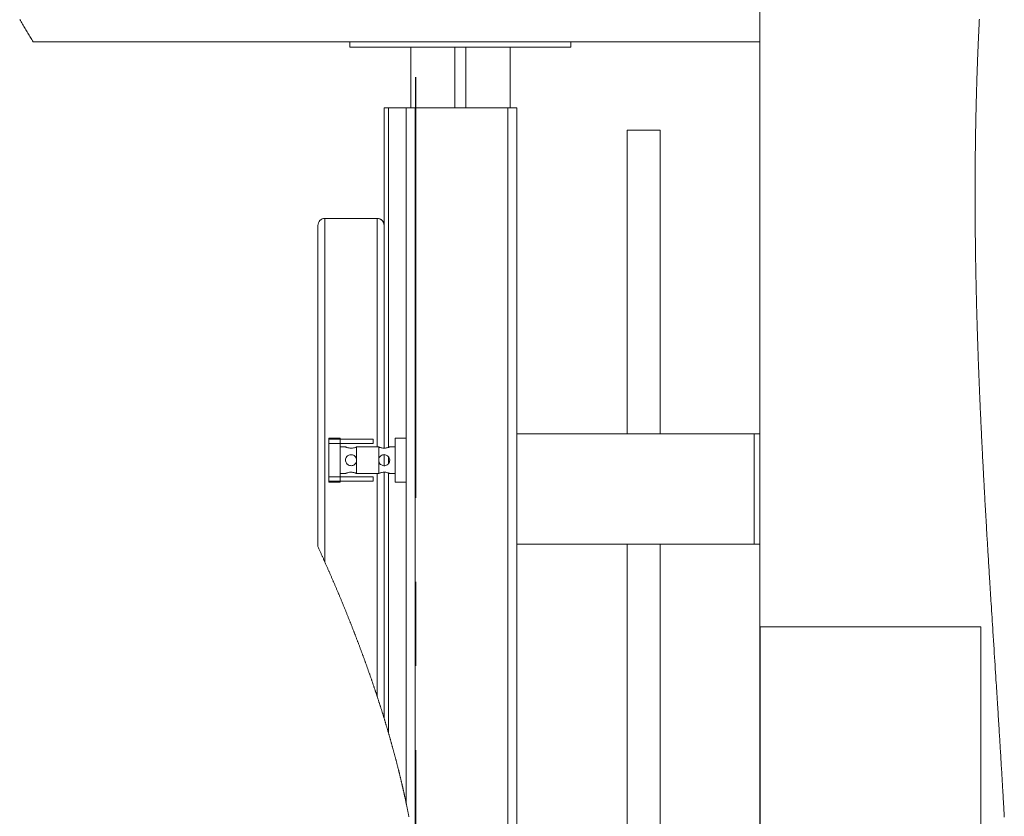
# Paper-space layout 'Sheet3' of a CAD drawing. Units: millimetres. Extents: x 5 to 443, y 5 to 292.
# Drawn here: x 34 to 49, y 145 to 157 of the extents above; entities that cross this region are included whole.
import ezdxf

# ---------------------------------------------------------------- set-up
doc = ezdxf.new("R2010")
doc.units = ezdxf.units.MM
doc.linetypes.add('PHANTOM', pattern=[12.7, 6.35, -1.27, 1.27, -1.27, 1.27, -1.27])

psp = doc.layouts.new('Sheet3')

# ---------------------------------------------------------------- linework, layer by layer
at = {"color": 7, "linetype": 'PHANTOM', "lineweight": 30}
psp.add_line((39.75558, 181.33426), (39.75558, 106.93426), dxfattribs=at)
at = {"color": 7, "linetype": 'Continuous', "lineweight": 15}
for p, q in [((44.95127, 164.80093), (44.95127, 117.63426)), ((33.98655, 156.46759), (38.76794, 156.46759)), ((38.76794, 156.38426), (38.76794, 156.46759)), ((42.10127, 156.46759), (38.76794, 156.46759)), ((42.10127, 156.38426), (38.76794, 156.38426)), ((39.68461, 155.46759), (39.68461, 156.38426)), ((40.35127, 155.46759), (40.35127, 156.38426)), ((40.51794, 155.46759), (40.51794, 156.38426)), ((41.1846, 155.46759), (41.1846, 156.38426)), ((42.10127, 156.38426), (42.10127, 156.46759)), ((42.10127, 156.46759), (44.95127, 156.46759)), ((39.28461, 153.69426), (39.28461, 155.46759)), ((39.35127, 155.46759), (39.28461, 155.46759)), ((39.61794, 155.46759), (39.35127, 155.46759)), ((39.61794, 155.46759), (39.61794, 144.96529)), ((39.61794, 155.46759), (39.75127, 155.46759)), ((39.75127, 155.46759), (41.15127, 155.46759)), ((41.15127, 155.46759), (41.28461, 155.46759)), ((41.28461, 155.46759), (41.28461, 150.55092)), ((42.95127, 155.13426), (42.95127, 150.55092)), ((43.45127, 155.13426), (42.95127, 155.13426)), ((43.45127, 155.13426), (43.45127, 150.55092)), ((39.17794, 153.80092), (38.39127, 153.80092)), ((38.28461, 153.69426), (38.28461, 148.84675)), ((39.28461, 153.69426), (39.28461, 150.3332)), ((41.28461, 148.88426), (41.28461, 150.55092)), ((41.28461, 150.55092), (44.86794, 150.55092)), ((44.86794, 148.88426), (44.86794, 150.55092)), ((44.86794, 150.55092), (44.95127, 150.55092)), ((38.45127, 149.81759), (38.45127, 150.48426)), ((38.45127, 150.48426), (38.61794, 150.48426)), ((38.45127, 150.40092), (38.45127, 150.46759)), ((38.45127, 150.46759), (39.11794, 150.46759)), ((38.45127, 150.40092), (39.11794, 150.40092)), ((38.61794, 149.81759), (38.61794, 150.48426)), ((39.11794, 150.40092), (39.11794, 150.46759)), ((39.61794, 150.48426), (39.45127, 150.48426)), ((39.45127, 150.48426), (39.45127, 149.81759)), ((38.70127, 150.35092), (38.61794, 150.35092)), ((39.20127, 150.35092), (38.86685, 150.35092)), ((39.20127, 150.35092), (38.86794, 150.35092)), ((38.86794, 150.15092), (38.86794, 150.35092)), ((39.20127, 150.35092), (39.20127, 149.95092)), ((39.28461, 150.23324), (39.28461, 150.06843)), ((39.45127, 150.35092), (39.36685, 150.35092)), ((38.86794, 149.95092), (38.86794, 150.15092)), ((38.61794, 149.95092), (38.70237, 149.95092)), ((38.86794, 149.95092), (39.20127, 149.95092)), ((38.86794, 149.95092), (39.20127, 149.95092)), ((39.28461, 149.96865), (39.28461, 146.25087)), ((39.36685, 149.95092), (39.45127, 149.95092)), ((38.45127, 149.83426), (38.45127, 149.90092)), ((38.45127, 149.90092), (39.11794, 149.90092)), ((38.45127, 149.83426), (39.11794, 149.83426)), ((38.45127, 149.81759), (38.61794, 149.81759)), ((39.11794, 149.83426), (39.11794, 149.90092)), ((39.61794, 149.81759), (39.45127, 149.81759)), ((41.28461, 148.88426), (44.86794, 148.88426)), ((41.28461, 148.88426), (41.28461, 138.30092)), ((42.95127, 148.88426), (42.95127, 125.55092)), ((43.45127, 148.88426), (43.45127, 125.55092)), ((44.86794, 148.88426), (44.95127, 148.88426)), ((48.29127, 147.63426), (44.95794, 147.63426)), ((44.95794, 147.63426), (44.95794, 142.63426)), ((48.29127, 142.63426), (48.29127, 147.63426))]:
    psp.add_line(p, q, dxfattribs=at)
at = {"color": 8, "linetype": 'Continuous', "lineweight": 15}
for p, q in [((39.35127, 150.34472), (39.35127, 155.46759)), ((39.75127, 155.46759), (39.75127, 144.21789)), ((41.15127, 155.46759), (41.15127, 138.30092)), ((38.39127, 153.80092), (38.39127, 148.60939)), ((39.17794, 153.80092), (39.17794, 150.35092)), ((39.35127, 150.10103), (39.35127, 150.19904)), ((39.17794, 149.95092), (39.17794, 146.58693)), ((39.35127, 146.02738), (39.35127, 149.95713))]:
    psp.add_line(p, q, dxfattribs=at)
at = {"color": 7, "linetype": 'Continuous', "lineweight": 0, "flags": 128}
for points in [[(33.78377, 156.80378), (33.79432, 156.78624), (33.80488, 156.7687), (33.81544, 156.75115), (33.82601, 156.7336), (33.83658, 156.71605), (33.84717, 156.69849), (33.85714, 156.68193), (33.86713, 156.66537), (33.87711, 156.64881), (33.88711, 156.63224), (33.89711, 156.61567), (33.90711, 156.5991), (33.91711, 156.58252), (33.92712, 156.56594), (33.93714, 156.54936), (33.94715, 156.53278), (33.957, 156.51648), (33.96684, 156.50019), (33.9767, 156.48389), (33.98655, 156.46759)], [(48.64308, 144.76255), (48.64175, 144.78638), (48.64042, 144.81021), (48.63911, 144.83361), (48.63779, 144.857), (48.63647, 144.88039), (48.63515, 144.90378), (48.63372, 144.92903), (48.63228, 144.95428), (48.63085, 144.97953), (48.6294, 145.00477), (48.62795, 145.03001), (48.62651, 145.05525), (48.62514, 145.07904), (48.62376, 145.10283), (48.62239, 145.12661), (48.62101, 145.15039), (48.61962, 145.17417), (48.61786, 145.2045), (48.61608, 145.23482), (48.61431, 145.26514), (48.61252, 145.29545), (48.61074, 145.32576), (48.60895, 145.35607), (48.60715, 145.38637), (48.60535, 145.41667), (48.60355, 145.44696), (48.60174, 145.47725), (48.59993, 145.50753), (48.59812, 145.53781), (48.5963, 145.56809), (48.59447, 145.59836), (48.59246, 145.63165), (48.59045, 145.66494), (48.58843, 145.69823), (48.58641, 145.73151), (48.58438, 145.76479), (48.58254, 145.79497), (48.58069, 145.82515), (48.57885, 145.85532), (48.57699, 145.88549), (48.57514, 145.91566), (48.57332, 145.94529), (48.57149, 145.97491), (48.56966, 146.00453), (48.56782, 146.03415), (48.56564, 146.06941), (48.56345, 146.10466), (48.56126, 146.1399), (48.55906, 146.17515), (48.55686, 146.21039), (48.55466, 146.24562), (48.55245, 146.28085), (48.55024, 146.31608), (48.54803, 146.35131), (48.54582, 146.38653), (48.5436, 146.42175), (48.54138, 146.45696), (48.53877, 146.49846), (48.53615, 146.53995), (48.53352, 146.58144), (48.5309, 146.62293), (48.52822, 146.66517), (48.52554, 146.7074), (48.52286, 146.74963), (48.52018, 146.79186), (48.51749, 146.83408), (48.51397, 146.88937), (48.51045, 146.94465), (48.50693, 146.99992), (48.50316, 147.05914), (48.49938, 147.11836), (48.4956, 147.17757), (48.49183, 147.23677), (48.48805, 147.29598), (48.48377, 147.3631), (48.47949, 147.43022), (48.47522, 147.49734), (48.47095, 147.56446), (48.4676, 147.61719), (48.46425, 147.66992), (48.46091, 147.72266), (48.45757, 147.77539), (48.45423, 147.82812), (48.4509, 147.88085), (48.44758, 147.93358), (48.44426, 147.98632), (48.44165, 148.02775), (48.43905, 148.06919), (48.43646, 148.11062), (48.43386, 148.15206), (48.43123, 148.19425), (48.4286, 148.23644), (48.42598, 148.27864), (48.42336, 148.32084), (48.42075, 148.36303), (48.4187, 148.39619), (48.41665, 148.42935), (48.41461, 148.46251), (48.41257, 148.49567), (48.41054, 148.52884), (48.4085, 148.562), (48.40648, 148.59517), (48.40446, 148.62834), (48.40244, 148.66151), (48.40043, 148.69468), (48.39846, 148.72726), (48.39648, 148.75985), (48.39452, 148.79243), (48.39256, 148.82502), (48.39075, 148.85519), (48.38895, 148.88535), (48.38715, 148.91552), (48.38535, 148.9457), (48.38356, 148.97587), (48.38177, 149.00605), (48.37999, 149.03622), (48.37835, 149.06389), (48.37673, 149.09156), (48.3751, 149.11923), (48.37348, 149.1469), (48.37187, 149.17457), (48.37025, 149.20225), (48.36865, 149.22993), (48.36704, 149.25761), (48.36545, 149.28529), (48.36385, 149.31297), (48.36226, 149.34066), (48.36068, 149.36835), (48.35918, 149.39446), (48.3577, 149.42057), (48.35622, 149.44668), (48.35474, 149.4728), (48.35326, 149.49892), (48.3517, 149.52662), (48.35015, 149.55432), (48.3486, 149.58203), (48.34706, 149.60974), (48.34551, 149.63746), (48.34398, 149.66517), (48.34254, 149.69131), (48.3411, 149.71745), (48.33967, 149.74359), (48.33824, 149.76973), (48.33682, 149.79588), (48.33539, 149.82203), (48.33398, 149.84818), (48.33257, 149.87433), (48.33117, 149.90049), (48.32977, 149.92665), (48.3284, 149.95235), (48.32703, 149.97804), (48.32567, 150.00374), (48.32432, 150.02945), (48.323, 150.05463), (48.32168, 150.07981), (48.32037, 150.105), (48.31906, 150.13019), (48.31775, 150.15538), (48.31646, 150.18058), (48.31524, 150.20434), (48.31402, 150.2281), (48.31281, 150.25187), (48.31161, 150.27563), (48.3104, 150.2994), (48.30921, 150.32317), (48.30802, 150.34695), (48.30683, 150.37073), (48.30565, 150.39451), (48.30447, 150.41829), (48.30332, 150.44165), (48.30217, 150.46502), (48.30103, 150.48839), (48.29989, 150.51176), (48.29874, 150.53556), (48.29759, 150.55936), (48.29645, 150.58316), (48.29531, 150.60697), (48.29418, 150.63078), (48.29307, 150.65417), (48.29197, 150.67756), (48.29087, 150.70095), (48.28978, 150.72435), (48.28867, 150.74823), (48.28756, 150.77211), (48.28646, 150.79599), (48.28537, 150.81988), (48.28428, 150.84377), (48.2832, 150.86767), (48.28212, 150.89157), (48.28123, 150.91144), (48.28034, 150.93132), (48.27946, 150.9512), (48.27858, 150.97108), (48.2777, 150.99096), (48.27683, 151.01085), (48.27581, 151.03429), (48.27479, 151.05773), (48.27378, 151.08118), (48.27277, 151.10463), (48.27188, 151.12557), (48.27099, 151.14651), (48.27011, 151.16746), (48.26923, 151.18841), (48.26835, 151.20936), (48.26748, 151.23032), (48.26662, 151.25128), (48.26576, 151.27224), (48.2649, 151.2932), (48.26405, 151.31417), (48.2632, 151.33514), (48.26236, 151.35611), (48.26152, 151.37709), (48.26069, 151.39807), (48.25986, 151.41905), (48.25904, 151.44003), (48.25818, 151.46202), (48.25733, 151.48401), (48.25648, 151.50601), (48.25564, 151.52801), (48.2548, 151.55001), (48.25398, 151.57201), (48.25323, 151.59198), (48.25248, 151.61194), (48.25174, 151.63191), (48.25101, 151.65188), (48.25028, 151.67186), (48.24955, 151.69184), (48.24888, 151.71068), (48.2482, 151.72952), (48.24753, 151.74836), (48.24686, 151.76721), (48.2462, 151.78606), (48.24554, 151.80491), (48.24489, 151.82377), (48.24424, 151.84263), (48.24359, 151.86149), (48.24295, 151.88035), (48.24233, 151.89888), (48.2417, 151.91741), (48.24109, 151.93595), (48.24047, 151.95449), (48.23985, 151.97336), (48.23924, 151.99224), (48.23863, 152.01113), (48.23802, 152.03001), (48.23742, 152.0489), (48.23683, 152.06746), (48.23625, 152.08601), (48.23567, 152.10457), (48.23509, 152.12313), (48.23451, 152.14208), (48.23393, 152.16103), (48.23336, 152.17998), (48.23279, 152.19893), (48.23223, 152.21788), (48.23167, 152.23684), (48.23112, 152.25581), (48.23057, 152.27473), (48.23003, 152.29366), (48.22949, 152.31259), (48.22896, 152.33152), (48.22843, 152.35046), (48.22791, 152.36906), (48.2274, 152.38766), (48.22689, 152.40627), (48.22639, 152.42488), (48.22589, 152.44387), (48.22538, 152.46286), (48.22489, 152.48186), (48.22439, 152.50086), (48.22391, 152.51987), (48.22342, 152.53888), (48.22295, 152.55789), (48.22247, 152.5769), (48.22201, 152.59592), (48.22154, 152.61494), (48.22109, 152.63397), (48.22063, 152.653), (48.22019, 152.67203), (48.21974, 152.69106), (48.21934, 152.70851), (48.21895, 152.72597), (48.21855, 152.74342), (48.21816, 152.76088), (48.21778, 152.77834), (48.2174, 152.79581), (48.21703, 152.81309), (48.21666, 152.83038), (48.2163, 152.84767), (48.21594, 152.86497), (48.21558, 152.88227), (48.21523, 152.89957), (48.21489, 152.91687), (48.21451, 152.9359), (48.21414, 152.95494), (48.21378, 152.97399), (48.21342, 152.99303), (48.21306, 153.01208), (48.21272, 153.03114), (48.21237, 153.05019), (48.21203, 153.06925), (48.2117, 153.08832), (48.21137, 153.10739), (48.21105, 153.12612), (48.21074, 153.14485), (48.21044, 153.16359), (48.21014, 153.18233), (48.20984, 153.20141), (48.20954, 153.2205), (48.20925, 153.23959), (48.20897, 153.25869), (48.20869, 153.27779), (48.20842, 153.29655), (48.20816, 153.31532), (48.2079, 153.33409), (48.20765, 153.35286), (48.20743, 153.36963), (48.20721, 153.38639), (48.207, 153.40316), (48.20679, 153.41994), (48.20659, 153.43671), (48.20639, 153.45349), (48.20619, 153.47028), (48.20601, 153.48706), (48.20583, 153.50301), (48.20566, 153.51897), (48.20549, 153.53493), (48.20532, 153.55089), (48.20517, 153.56686), (48.20501, 153.58282), (48.20486, 153.59788), (48.20472, 153.61294), (48.20459, 153.628), (48.20445, 153.64306), (48.20433, 153.65813), (48.20419, 153.67495), (48.20405, 153.69177), (48.20392, 153.70859), (48.20379, 153.72542), (48.20367, 153.74225), (48.20356, 153.75909), (48.20344, 153.77592), (48.20333, 153.79276), (48.20323, 153.8096), (48.20313, 153.82645), (48.20304, 153.8433), (48.20295, 153.86015), (48.20286, 153.87701), (48.20279, 153.89386), (48.20271, 153.91073), (48.20264, 153.92759), (48.20257, 153.94526), (48.20251, 153.96293), (48.20245, 153.98061), (48.2024, 153.99829), (48.20235, 154.01598), (48.2023, 154.03367), (48.20227, 154.04972), (48.20224, 154.06577), (48.20222, 154.08182), (48.2022, 154.09788), (48.20218, 154.11394), (48.20217, 154.13), (48.20216, 154.14515), (48.20216, 154.1603), (48.20216, 154.17545), (48.20216, 154.19061), (48.20217, 154.20577), (48.20218, 154.22093), (48.2022, 154.23609), (48.20222, 154.25126), (48.20224, 154.26642), (48.20227, 154.2816), (48.2023, 154.2965), (48.20234, 154.31141), (48.20237, 154.32631), (48.20242, 154.34122), (48.20246, 154.35641), (48.20251, 154.3716), (48.20257, 154.38679), (48.20263, 154.40198), (48.20269, 154.41718), (48.20276, 154.4321), (48.20283, 154.44703), (48.2029, 154.46196), (48.20298, 154.4769), (48.20307, 154.49214), (48.20315, 154.50739), (48.20325, 154.52263), (48.20335, 154.53788), (48.20344, 154.55314), (48.20355, 154.56839), (48.20366, 154.58365), (48.20377, 154.59888), (48.20389, 154.61411), (48.20401, 154.62935), (48.20413, 154.64458), (48.20426, 154.65982), (48.20439, 154.67479), (48.20453, 154.68977), (48.20467, 154.70474), (48.20481, 154.71972), (48.20496, 154.73501), (48.20512, 154.7503), (48.20528, 154.76559), (48.20544, 154.78089), (48.20561, 154.79619), (48.20578, 154.81149), (48.20596, 154.82679), (48.20613, 154.8421), (48.20632, 154.85741), (48.20651, 154.87272), (48.2067, 154.88804), (48.2069, 154.90336), (48.2071, 154.91868), (48.20731, 154.934), (48.20754, 154.95086), (48.20778, 154.96773), (48.20802, 154.9846), (48.20827, 155.00147), (48.20852, 155.01834), (48.20875, 155.03307), (48.20898, 155.0478), (48.20921, 155.06254), (48.20944, 155.07728), (48.20969, 155.09202), (48.20993, 155.10676), (48.21017, 155.12067), (48.21041, 155.13457), (48.21065, 155.14848), (48.2109, 155.16239), (48.21115, 155.17631), (48.21143, 155.19184), (48.21172, 155.20737), (48.21201, 155.22291), (48.21231, 155.23845), (48.21261, 155.254), (48.21291, 155.26954), (48.21323, 155.28509), (48.21354, 155.30065), (48.21386, 155.3162), (48.21419, 155.33176), (48.21452, 155.34733), (48.21485, 155.36289), (48.21519, 155.37846), (48.21553, 155.39403), (48.21588, 155.40961), (48.21624, 155.42519), (48.21661, 155.44151), (48.21699, 155.45784), (48.21738, 155.47417), (48.21777, 155.49051), (48.21816, 155.50685), (48.21856, 155.52319), (48.21895, 155.53879), (48.21934, 155.55439), (48.21974, 155.57), (48.22014, 155.58562), (48.22055, 155.60123), (48.22096, 155.61685), (48.22138, 155.63247), (48.2218, 155.6481), (48.22224, 155.66447), (48.2227, 155.68085), (48.22315, 155.69723), (48.22361, 155.71361), (48.22408, 155.73), (48.22456, 155.74639), (48.22503, 155.76278), (48.22552, 155.77918), (48.22601, 155.79559), (48.2265, 155.81199), (48.227, 155.8284), (48.22751, 155.84481), (48.22799, 155.86029), (48.22848, 155.87577), (48.22897, 155.89126), (48.22946, 155.90675), (48.22996, 155.92224), (48.23043, 155.93629), (48.23089, 155.95035), (48.23135, 155.96441), (48.23182, 155.97848), (48.2323, 155.99254), (48.23277, 156.00636), (48.23324, 156.02018), (48.23372, 156.03401), (48.2342, 156.04783), (48.2347, 156.06194), (48.2352, 156.07606), (48.2357, 156.09017), (48.23621, 156.10429), (48.23672, 156.11842), (48.23724, 156.13254), (48.23776, 156.14667), (48.23829, 156.1608), (48.23881, 156.17493), (48.23935, 156.18907), (48.23988, 156.20321), (48.24042, 156.21735), (48.24097, 156.23149), (48.24152, 156.24564), (48.24213, 156.26121), (48.24274, 156.27678), (48.24336, 156.29235), (48.24398, 156.30793), (48.24461, 156.32351), (48.24519, 156.33767), (48.24577, 156.35184), (48.24636, 156.36601), (48.24694, 156.38019), (48.24754, 156.39437), (48.24814, 156.40855), (48.24874, 156.42273), (48.2494, 156.43833), (48.25008, 156.45394), (48.25075, 156.46956), (48.25143, 156.48517), (48.25212, 156.50079), (48.25282, 156.51641), (48.25351, 156.53204), (48.25422, 156.54767), (48.25493, 156.5633), (48.25564, 156.57894), (48.25635, 156.5943), (48.25706, 156.60967), (48.25777, 156.62504), (48.25849, 156.64041), (48.25916, 156.65461), (48.25984, 156.66881), (48.26052, 156.68302), (48.2612, 156.69723), (48.26189, 156.71144), (48.26257, 156.7254), (48.26325, 156.73937), (48.26394, 156.75333), (48.26463, 156.7673), (48.26534, 156.78156), (48.26606, 156.79582), (48.26678, 156.81009)], [(38.28461, 148.84675), (38.28944, 148.83611), (38.29428, 148.82548), (38.2991, 148.81484), (38.30392, 148.8042), (38.30874, 148.79357), (38.31355, 148.78293), (38.31836, 148.7723), (38.32275, 148.76255), (38.32715, 148.7528), (38.33154, 148.74305), (38.33592, 148.7333), (38.34031, 148.72355), (38.34468, 148.71381), (38.34905, 148.70406), (38.35342, 148.69431), (38.35778, 148.68456), (38.36214, 148.67482), (38.36649, 148.66507), (38.37084, 148.65533), (38.37596, 148.64384), (38.38107, 148.63236), (38.38617, 148.62087), (38.39127, 148.60939), (38.3959, 148.59894), (38.40053, 148.5885), (38.40514, 148.57806), (38.40976, 148.56763), (38.41436, 148.55719), (38.41897, 148.54675), (38.4233, 148.53691), (38.42763, 148.52706), (38.43195, 148.51722), (38.43627, 148.50738), (38.44059, 148.49754), (38.4449, 148.4877), (38.4492, 148.47786), (38.4535, 148.46802), (38.4578, 148.45818), (38.46209, 148.44834), (38.46629, 148.43868), (38.47049, 148.42902), (38.4747, 148.41935), (38.47889, 148.40969), (38.48315, 148.39985), (38.48741, 148.39002), (38.49167, 148.38018), (38.49592, 148.37034), (38.50016, 148.36051), (38.50433, 148.35085), (38.50849, 148.34119), (38.51264, 148.33153), (38.51679, 148.32187), (38.52102, 148.31201), (38.52524, 148.30216), (38.52946, 148.2923), (38.53368, 148.28245), (38.53788, 148.27259), (38.54209, 148.26274), (38.54629, 148.25288), (38.55047, 148.24305), (38.55465, 148.23322), (38.55883, 148.22339), (38.56299, 148.21356), (38.56716, 148.20373), (38.57124, 148.19407), (38.57532, 148.18442), (38.57939, 148.17476), (38.58346, 148.16511), (38.58761, 148.15526), (38.59175, 148.14541), (38.59589, 148.13556), (38.60002, 148.12571), (38.60414, 148.11586), (38.60827, 148.10601), (38.61238, 148.09617), (38.61649, 148.08632), (38.6206, 148.07647), (38.6247, 148.06663), (38.62879, 148.05678), (38.63288, 148.04693), (38.63696, 148.03709), (38.64104, 148.02724), (38.64552, 148.01641), (38.65, 148.00558), (38.65446, 147.99476), (38.65893, 147.98393), (38.66338, 147.9731), (38.66741, 147.96328), (38.67144, 147.95346), (38.67547, 147.94364), (38.67948, 147.93382), (38.6835, 147.924), (38.68744, 147.91436), (38.69137, 147.90471), (38.69529, 147.89507), (38.69921, 147.88543), (38.70321, 147.87559), (38.7072, 147.86575), (38.71118, 147.85591), (38.71516, 147.84607), (38.71914, 147.83624), (38.7231, 147.8264), (38.72707, 147.81656), (38.73102, 147.80673), (38.73498, 147.79689), (38.73892, 147.78706), (38.74286, 147.77722), (38.7468, 147.76739), (38.75073, 147.75756), (38.75465, 147.74772), (38.75824, 147.73871), (38.76183, 147.7297), (38.76541, 147.72068), (38.76899, 147.71167), (38.77257, 147.70266), (38.77614, 147.69365), (38.78002, 147.68382), (38.7839, 147.67399), (38.78778, 147.66416), (38.79165, 147.65433), (38.79552, 147.6445), (38.79938, 147.63467), (38.80323, 147.62484), (38.80676, 147.61584), (38.81028, 147.60683), (38.8138, 147.59782), (38.81731, 147.58881), (38.82082, 147.57981), (38.82433, 147.5708), (38.82783, 147.5618), (38.83132, 147.55279), (38.83481, 147.54378), (38.8383, 147.53478), (38.84178, 147.52578), (38.84525, 147.51677), (38.84852, 147.50828), (38.85179, 147.49979), (38.85506, 147.49131), (38.85832, 147.48282), (38.86157, 147.47433), (38.86532, 147.46453), (38.86907, 147.45473), (38.87281, 147.44494), (38.87655, 147.43514), (38.88028, 147.42534), (38.88394, 147.41572), (38.88759, 147.4061), (38.89124, 147.39648), (38.89488, 147.38686), (38.89858, 147.37705), (38.90229, 147.36723), (38.90599, 147.35742), (38.90968, 147.3476), (38.91337, 147.33779), (38.91704, 147.32798), (38.92072, 147.31817), (38.92438, 147.30835), (38.92805, 147.29854), (38.9317, 147.28873), (38.93536, 147.27892), (38.939, 147.26911), (38.94264, 147.2593), (38.94627, 147.24949), (38.9496, 147.2405), (38.95292, 147.23151), (38.95623, 147.22252), (38.95954, 147.21353), (38.96285, 147.20454), (38.96615, 147.19555), (38.96974, 147.18575), (38.97333, 147.17594), (38.97691, 147.16614), (38.98049, 147.15634), (38.98406, 147.14653), (38.98762, 147.13673), (38.99118, 147.12693), (38.99444, 147.11794), (38.99769, 147.10896), (39.00093, 147.09998), (39.00417, 147.09099), (39.00741, 147.08201), (39.01064, 147.07303), (39.01387, 147.06405), (39.01709, 147.05506), (39.0203, 147.04608), (39.02351, 147.0371), (39.02672, 147.02812), (39.02992, 147.01914), (39.03293, 147.01068), (39.03594, 147.00221), (39.03894, 146.99375), (39.04194, 146.98528), (39.04493, 146.97682), (39.04839, 146.96702), (39.05184, 146.95723), (39.05529, 146.94744), (39.05873, 146.93765), (39.06216, 146.92786), (39.06559, 146.91807), (39.06901, 146.90828), (39.07214, 146.89931), (39.07527, 146.89033), (39.07839, 146.88136), (39.08151, 146.87239), (39.08461, 146.86342), (39.08772, 146.85445), (39.09082, 146.84548), (39.09391, 146.83651), (39.097, 146.82754), (39.10009, 146.81857), (39.10316, 146.8096), (39.10624, 146.80063), (39.10913, 146.79218), (39.11202, 146.78372), (39.1149, 146.77527), (39.11778, 146.76682), (39.12065, 146.75836), (39.12369, 146.7494), (39.12673, 146.74043), (39.12977, 146.73147), (39.13279, 146.72251), (39.13581, 146.71354), (39.13883, 146.70458), (39.14167, 146.69613), (39.1445, 146.68768), (39.14733, 146.67923), (39.15015, 146.67079), (39.15298, 146.66234), (39.15579, 146.65389), (39.1586, 146.64544), (39.1614, 146.637), (39.16421, 146.62855), (39.167, 146.62011), (39.16974, 146.61181), (39.17248, 146.60352), (39.17521, 146.59522), (39.17794, 146.58693), (39.18117, 146.57708), (39.1844, 146.56724), (39.18762, 146.55739), (39.19083, 146.54755), (39.19404, 146.5377), (39.19723, 146.52786), (39.20025, 146.51858), (39.20325, 146.50929), (39.20625, 146.50002), (39.20924, 146.49074), (39.21223, 146.48146), (39.21521, 146.47218), (39.21819, 146.4629), (39.22116, 146.45362), (39.22412, 146.44435), (39.22708, 146.43507), (39.22998, 146.42596), (39.23287, 146.41685), (39.23575, 146.40775), (39.23864, 146.39864), (39.24156, 146.38937), (39.24449, 146.38009), (39.24741, 146.37082), (39.25031, 146.36155), (39.25322, 146.35228), (39.25606, 146.34318), (39.25891, 146.33407), (39.26174, 146.32497), (39.26457, 146.31587), (39.26745, 146.30658), (39.27033, 146.29729), (39.27319, 146.28801), (39.27606, 146.27872), (39.27891, 146.26943), (39.28176, 146.26015), (39.28461, 146.25087), (39.28729, 146.2421), (39.28996, 146.23333), (39.29263, 146.22457), (39.2953, 146.2158), (39.29795, 146.20703), (39.30061, 146.19827), (39.30326, 146.18951), (39.3059, 146.18074), (39.30866, 146.17156), (39.31142, 146.16238), (39.31417, 146.1532), (39.31691, 146.14402), (39.31965, 146.13485), (39.32238, 146.12567), (39.32511, 146.11649), (39.32783, 146.10732), (39.33054, 146.09814), (39.33325, 146.08897), (39.33595, 146.07979), (39.33865, 146.07062), (39.34118, 146.06197), (39.34371, 146.05332), (39.34624, 146.04467), (39.34876, 146.03603), (39.35127, 146.02738), (39.35371, 146.01899), (39.35614, 146.0106), (39.35856, 146.0022), (39.36098, 145.99381), (39.3634, 145.98542), (39.36581, 145.97703), (39.36821, 145.96864), (39.37085, 145.95941), (39.37349, 145.95019), (39.37611, 145.94096), (39.37873, 145.93173), (39.38135, 145.92251), (39.38395, 145.91328), (39.38655, 145.90406), (39.38915, 145.89484), (39.39174, 145.88561), (39.39432, 145.87639), (39.39685, 145.86734), (39.39937, 145.85828), (39.40189, 145.84922), (39.4044, 145.84017), (39.40696, 145.83095), (39.4095, 145.82173), (39.41204, 145.81252), (39.41457, 145.8033), (39.4171, 145.79408), (39.41957, 145.78503), (39.42204, 145.77598), (39.4245, 145.76693), (39.42695, 145.75788), (39.42945, 145.74865), (39.43195, 145.73942), (39.43443, 145.73019), (39.43691, 145.72096), (39.43939, 145.71173), (39.44186, 145.7025), (39.44432, 145.69327), (39.44676, 145.68406), (39.44921, 145.67486), (39.45164, 145.66565), (39.45407, 145.65644), (39.45649, 145.64724), (39.45887, 145.6382), (39.46124, 145.62916), (39.4636, 145.62012), (39.46595, 145.61109), (39.46835, 145.60186), (39.47074, 145.59264), (39.47312, 145.58342), (39.4755, 145.5742), (39.47787, 145.56499), (39.48023, 145.55577), (39.48259, 145.54655), (39.48464, 145.53849), (39.48669, 145.53042), (39.48874, 145.52236), (39.49078, 145.5143), (39.49282, 145.50624), (39.49485, 145.49817), (39.49688, 145.49011), (39.4989, 145.48205), (39.50101, 145.47361), (39.50312, 145.46517), (39.50522, 145.45672), (39.50731, 145.44828), (39.5094, 145.43984), (39.51149, 145.4314), (39.51337, 145.42374), (39.51526, 145.41609), (39.51713, 145.40843), (39.519, 145.40078), (39.52087, 145.39313), (39.52273, 145.38547), (39.52492, 145.37645), (39.52711, 145.36743), (39.52928, 145.35842), (39.53145, 145.3494), (39.53338, 145.34135), (39.53531, 145.3333), (39.53723, 145.32525), (39.53915, 145.3172), (39.54106, 145.30915), (39.54297, 145.30111), (39.54486, 145.29306), (39.54676, 145.28501), (39.54865, 145.27697), (39.55054, 145.26892), (39.55242, 145.26088), (39.55429, 145.25283), (39.55616, 145.24479), (39.55803, 145.23675), (39.55989, 145.22871), (39.56174, 145.22066), (39.56368, 145.21224), (39.56561, 145.20382), (39.56753, 145.1954), (39.56945, 145.18697), (39.57136, 145.17855), (39.57327, 145.17013), (39.57509, 145.16209), (39.5769, 145.15406), (39.5787, 145.14602), (39.5805, 145.13799), (39.5823, 145.12995), (39.58409, 145.12192), (39.58587, 145.11388), (39.58765, 145.10585), (39.58951, 145.09744), (39.59136, 145.08902), (39.59321, 145.08061), (39.59505, 145.0722), (39.59688, 145.06378), (39.59871, 145.05537), (39.60054, 145.04696), (39.60235, 145.03855), (39.60416, 145.03014), (39.60597, 145.02173), (39.60777, 145.01333), (39.60956, 145.00492), (39.61125, 144.99699), (39.61293, 144.98907), (39.61461, 144.98114), (39.61627, 144.97322), (39.61794, 144.96529), (39.61967, 144.95703), (39.6214, 144.94877), (39.62311, 144.9405), (39.62483, 144.93224), (39.62654, 144.92398), (39.62821, 144.91587), (39.62988, 144.90776), (39.63154, 144.89965), (39.63319, 144.89154), (39.63488, 144.88326), (39.63655, 144.87498), (39.63823, 144.86671), (39.63989, 144.85844), (39.64155, 144.85016), (39.6432, 144.84189), (39.64485, 144.83362), (39.6465, 144.82535), (39.64814, 144.81708), (39.64976, 144.80881), (39.65139, 144.80054), (39.65301, 144.79227), (39.65462, 144.78401), (39.65623, 144.77574), (39.6577, 144.76816)]]:
    psp.add_lwpolyline(points, dxfattribs=at)
at = {"color": 7, "linetype": 'Continuous', "lineweight": 15}
for centre, radius, start, end in [((38.39127, 153.69426), 0.10666, 89.99802, 180.003047), ((38.39127, 153.69426), 0.10666, 89.997515, 180.003553), ((39.17794, 153.69426), 0.10667, 0.000803, 90.000264), ((39.17794, 153.69426), 0.10667, 0.00019, 90.000877)]:
    psp.add_arc(centre, radius, start, end, dxfattribs=at)
for points, knots in [([(38.86781, 150.1462), (38.86787, 150.14778), (38.86827, 150.15823), (38.86504, 150.17758), (38.85253, 150.20167), (38.83243, 150.22112), (38.8065, 150.23303), (38.77869, 150.2355), (38.75262, 150.22932), (38.72963, 150.21549), (38.71146, 150.19417), (38.70129, 150.16748), (38.70059, 150.13971), (38.70836, 150.11402), (38.72383, 150.09174), (38.74652, 150.07496), (38.77376, 150.06671), (38.80116, 150.06785), (38.82614, 150.07709), (38.84741, 150.09395), (38.86333, 150.1178), (38.86632, 150.13675), (38.86781, 150.1462)], [0, 0, 0, 0, 0.00906062, 0.06019098, 0.1106065, 0.16290787, 0.21823376, 0.27153902, 0.32058725, 0.3700324, 0.42348791, 0.47880563, 0.53109975, 0.58050199, 0.63081583, 0.68462811, 0.7398875, 0.7912722, 0.83979905, 0.89068212, 0.94546387, 1, 1, 1, 1]), ([(38.86685, 150.35047), (38.86695, 150.35051), (38.86962, 150.35162), (38.85286, 150.3448), (38.84469, 150.34237), (38.81996, 150.33541), (38.79522, 150.33244), (38.76865, 150.33282), (38.74483, 150.33662), (38.72486, 150.34205), (38.71075, 150.34707), (38.7035, 150.35001), (38.70132, 150.35091), (38.70127, 150.35092)], [0, 0, 0, 0, 0.00185999, 0.04874901, 0.14133937, 0.2774894, 0.43998793, 0.59640998, 0.73672069, 0.86282474, 0.95863767, 0.99914604, 1, 1, 1, 1]), ([(39.36781, 150.15565), (39.36787, 150.15407), (39.36827, 150.14362), (39.36504, 150.12427), (39.35254, 150.10017), (39.33243, 150.08073), (39.3065, 150.06882), (39.27869, 150.06635), (39.25262, 150.07253), (39.22963, 150.08636), (39.21146, 150.10768), (39.2013, 150.13437), (39.20059, 150.16214), (39.20836, 150.18783), (39.22383, 150.21011), (39.24652, 150.2269), (39.27376, 150.23514), (39.30116, 150.234), (39.32614, 150.22476), (39.34741, 150.2079), (39.36333, 150.18404), (39.36632, 150.1651), (39.36781, 150.15565)], [0, 0, 0, 0, 0.00906065, 0.06019211, 0.11060343, 0.16291045, 0.21823651, 0.27154194, 0.32059033, 0.37003564, 0.42349132, 0.4788065, 0.53110079, 0.58050097, 0.63081497, 0.68462743, 0.73989429, 0.79127154, 0.83979854, 0.89068178, 0.9454637, 1, 1, 1, 1]), ([(39.20127, 150.35092), (39.20269, 150.35034), (39.2081, 150.34812), (39.21998, 150.3437), (39.23916, 150.33789), (39.26374, 150.33327), (39.29027, 150.33218), (39.31533, 150.33483), (39.33702, 150.33982), (39.35372, 150.34528), (39.36318, 150.34897), (39.36671, 150.35042), (39.36685, 150.35047)], [0, 0, 0, 0, 0.02701132, 0.10290858, 0.22295013, 0.37928769, 0.54180475, 0.68851507, 0.82137716, 0.93285356, 0.99742966, 1, 1, 1, 1]), ([(38.70237, 149.95138), (38.70227, 149.95134), (38.69958, 149.95024), (38.71635, 149.95703), (38.72452, 149.95949), (38.74925, 149.96644), (38.77399, 149.96941), (38.80057, 149.96903), (38.82438, 149.96523), (38.84436, 149.95981), (38.85846, 149.95476), (38.86572, 149.95186), (38.86789, 149.95094), (38.86794, 149.95092)], [0, 0, 0, 0, 0.00188143, 0.04879103, 0.14135749, 0.27752709, 0.43999913, 0.59644107, 0.73672628, 0.86285006, 0.95865998, 0.99916748, 1, 1, 1, 1]), ([(39.36685, 149.95138), (39.36695, 149.95134), (39.36962, 149.95023), (39.35286, 149.95705), (39.34469, 149.95948), (39.31996, 149.96644), (39.29522, 149.96941), (39.26865, 149.96903), (39.24483, 149.96523), (39.22486, 149.9598), (39.21075, 149.95478), (39.2035, 149.95184), (39.20132, 149.95094), (39.20127, 149.95092)], [0, 0, 0, 0, 0.00185999, 0.04874906, 0.14133952, 0.27748969, 0.43998839, 0.59641061, 0.73669896, 0.86282557, 0.95863763, 0.99914604, 1, 1, 1, 1])]:
    psp.add_open_spline(points, degree=3, knots=knots, dxfattribs=at)

doc.saveas('drawing.dxf')
